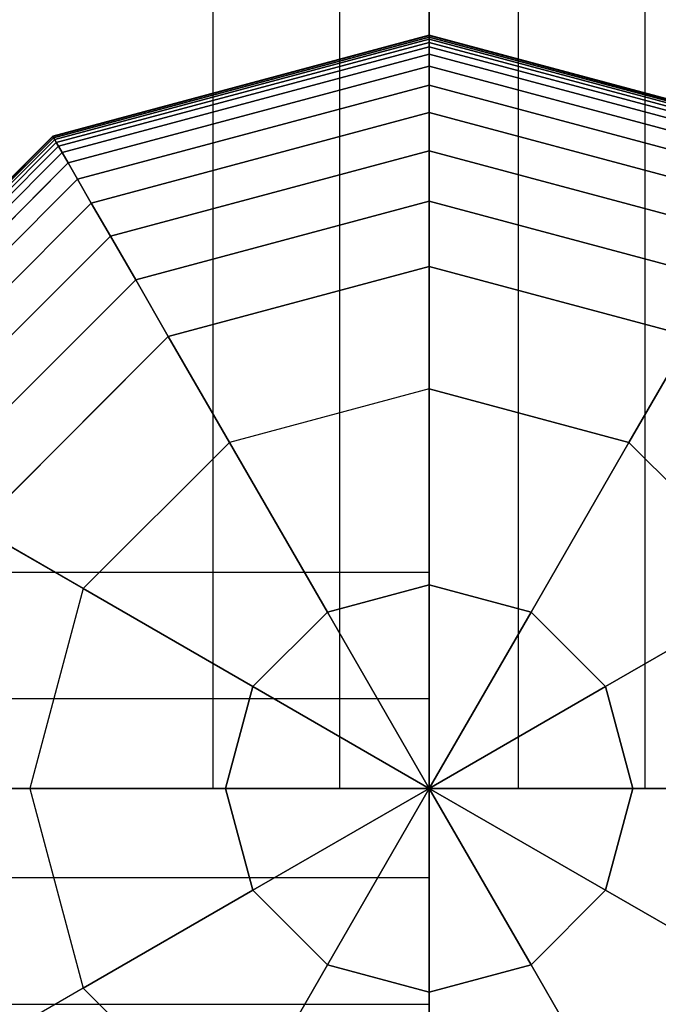
# Model space of a CAD drawing. Extents: x -2882 to 7610, y -5607 to 8500.
# Drawn here: x 5947 to 6029, y 4472 to 4599 of the extents above; entities that cross this region are included whole.
import ezdxf

# ---------------------------------------------------------------- set-up
doc = ezdxf.new("R2010")
doc.units = 0
doc.header["$LTSCALE"] = 350
doc.header["$MEASUREMENT"] = 0
doc.layers.add('COPENHAGEN.02', color=7, linetype='CONTINUOUS')

msp = doc.modelspace()

# ---------------------------------------------------------------- linework, layer by layer
at = {"layer": 'COPENHAGEN.02'}
for p, q in [((5972.28, 4500), (5972.28, 6000)), ((5972.28, 4500), (5972.28, 6000)), ((5972.28, 4500), (5972.28, 6000)), ((5972.28, 4500), (5972.28, 6000)), ((5988.52, 4500), (5988.52, 6000)), ((5988.52, 4500), (5988.52, 6000)), ((5988.52, 4500), (5988.52, 6000)), ((5988.52, 4500), (5988.52, 6000)), ((6000, 6000), (6000, 4500)), ((6000, 4500), (6000, 6000)), ((6000, 4500), (6000, 6000)), ((6000, 6000), (6000, 4500)), ((6011.48, 4500), (6011.48, 6000)), ((6011.48, 4500), (6011.48, 6000)), ((6011.48, 4500), (6011.48, 6000)), ((6011.48, 4500), (6011.48, 6000)), ((6027.72, 4500), (6027.72, 6000)), ((6027.72, 4500), (6027.72, 6000)), ((6027.72, 4500), (6027.72, 6000)), ((6027.72, 4500), (6027.72, 6000)), ((5951.66, 4583.73), (6000, 4596.69)), ((6000, 4596.69), (5951.66, 4583.73)), ((5951.66, 4583.73), (6000, 4596.69)), ((6000, 4596.69), (5951.66, 4583.73)), ((5951.66, 4583.73), (6000, 4596.69)), ((6000, 4596.69), (5951.66, 4583.73)), ((5951.69, 4583.68), (6000, 4596.63)), ((6000, 4596.63), (5951.69, 4583.68)), ((5951.69, 4583.68), (6000, 4596.63)), ((6000, 4596.63), (5951.69, 4583.68)), ((5951.69, 4583.68), (6000, 4596.63)), ((6000, 4596.63), (5951.69, 4583.68)), ((5951.69, 4583.68), (6000, 4596.63)), ((6000, 4596.63), (5951.69, 4583.68)), ((5951.69, 4583.68), (6000, 4596.63)), ((6000, 4596.63), (5951.69, 4583.68)), ((5951.69, 4583.68), (6000, 4596.63)), ((6000, 4596.63), (5951.69, 4583.68)), ((5951.77, 4583.53), (6000, 4596.45)), ((6000, 4596.45), (5951.77, 4583.53)), ((5951.77, 4583.53), (6000, 4596.45)), ((6000, 4596.45), (5951.77, 4583.53)), ((5951.77, 4583.53), (6000, 4596.45)), ((6000, 4596.45), (5951.77, 4583.53)), ((5951.77, 4583.53), (6000, 4596.45)), ((6000, 4596.45), (5951.77, 4583.53)), ((5951.77, 4583.53), (6000, 4596.45)), ((6000, 4596.45), (5951.77, 4583.53)), ((5951.77, 4583.53), (6000, 4596.45)), ((6000, 4596.45), (5951.77, 4583.53)), ((5951.92, 4583.28), (6000, 4596.16)), ((6000, 4596.16), (5951.92, 4583.28)), ((5951.92, 4583.28), (6000, 4596.16)), ((6000, 4596.16), (5951.92, 4583.28)), ((5951.92, 4583.28), (6000, 4596.16)), ((6000, 4596.16), (5951.92, 4583.28)), ((5951.92, 4583.28), (6000, 4596.16)), ((6000, 4596.16), (5951.92, 4583.28)), ((5951.92, 4583.28), (6000, 4596.16)), ((6000, 4596.16), (5951.92, 4583.28)), ((5951.92, 4583.28), (6000, 4596.16)), ((6000, 4596.16), (5951.92, 4583.28)), ((5952.12, 4582.92), (6000, 4595.75)), ((6000, 4595.75), (5952.12, 4582.92)), ((5952.12, 4582.92), (6000, 4595.75)), ((6000, 4595.75), (5952.12, 4582.92)), ((5952.12, 4582.92), (6000, 4595.75)), ((6000, 4595.75), (5952.12, 4582.92)), ((5952.12, 4582.92), (6000, 4595.75)), ((6000, 4595.75), (5952.12, 4582.92)), ((5952.12, 4582.92), (6000, 4595.75)), ((6000, 4595.75), (5952.12, 4582.92)), ((5952.12, 4582.92), (6000, 4595.75)), ((6000, 4595.75), (5952.12, 4582.92)), ((6000, 4596.63), (6000, 4596.69)), ((6000, 4596.69), (6048.34, 4583.73)), ((6048.34, 4583.73), (6000, 4596.69)), ((6000, 4596.69), (6000, 4596.63)), ((6000, 4596.69), (6000, 4596.63)), ((6000, 4596.63), (6000, 4596.69)), ((6000, 4596.69), (6000, 4596.63)), ((6000, 4596.63), (6000, 4596.69)), ((6000, 4596.63), (6000, 4596.69)), ((6000, 4596.69), (6048.34, 4583.73)), ((6048.34, 4583.73), (6000, 4596.69)), ((6000, 4596.69), (6000, 4596.63)), ((6000, 4596.63), (6000, 4596.69)), ((6000, 4596.69), (6048.34, 4583.73)), ((6048.34, 4583.73), (6000, 4596.69)), ((6000, 4596.69), (6000, 4596.63)), ((6000, 4596.69), (6000, 4596.63)), ((6000, 4596.63), (6000, 4596.69)), ((6000, 4596.45), (6000, 4596.63)), ((6000, 4596.63), (6048.31, 4583.68)), ((6048.31, 4583.68), (6000, 4596.63)), ((6000, 4596.63), (6048.31, 4583.68)), ((6048.31, 4583.68), (6000, 4596.63)), ((6000, 4596.63), (6000, 4596.45)), ((6000, 4596.63), (6000, 4596.45)), ((6000, 4596.45), (6000, 4596.63)), ((6000, 4596.63), (6000, 4596.45)), ((6000, 4596.45), (6000, 4596.63)), ((6000, 4596.45), (6000, 4596.63)), ((6000, 4596.63), (6048.31, 4583.68)), ((6048.31, 4583.68), (6000, 4596.63)), ((6000, 4596.63), (6048.31, 4583.68)), ((6048.31, 4583.68), (6000, 4596.63)), ((6000, 4596.63), (6000, 4596.45)), ((6000, 4596.45), (6000, 4596.63)), ((6000, 4596.63), (6048.31, 4583.68)), ((6048.31, 4583.68), (6000, 4596.63)), ((6000, 4596.63), (6048.31, 4583.68)), ((6048.31, 4583.68), (6000, 4596.63)), ((6000, 4596.63), (6000, 4596.45)), ((6000, 4596.63), (6000, 4596.45)), ((6000, 4596.45), (6000, 4596.63)), ((6000, 4596.16), (6000, 4596.45)), ((6000, 4596.45), (6048.23, 4583.53)), ((6048.23, 4583.53), (6000, 4596.45)), ((6000, 4596.45), (6048.23, 4583.53)), ((6048.23, 4583.53), (6000, 4596.45)), ((6000, 4596.45), (6000, 4596.16)), ((6000, 4596.45), (6000, 4596.16)), ((6000, 4596.16), (6000, 4596.45)), ((6000, 4596.45), (6000, 4596.16)), ((6000, 4596.16), (6000, 4596.45)), ((6000, 4596.16), (6000, 4596.45)), ((6000, 4596.45), (6048.23, 4583.53)), ((6048.23, 4583.53), (6000, 4596.45)), ((6000, 4596.45), (6048.23, 4583.53)), ((6048.23, 4583.53), (6000, 4596.45)), ((6000, 4596.45), (6000, 4596.16)), ((6000, 4596.16), (6000, 4596.45)), ((6000, 4596.45), (6048.23, 4583.53)), ((6048.23, 4583.53), (6000, 4596.45)), ((6000, 4596.45), (6048.23, 4583.53)), ((6048.23, 4583.53), (6000, 4596.45)), ((6000, 4596.45), (6000, 4596.16)), ((6000, 4596.45), (6000, 4596.16)), ((6000, 4596.16), (6000, 4596.45)), ((6000, 4595.75), (6000, 4596.16)), ((6000, 4596.16), (6048.08, 4583.28)), ((6048.08, 4583.28), (6000, 4596.16)), ((6000, 4596.16), (6048.08, 4583.28)), ((6048.08, 4583.28), (6000, 4596.16)), ((6000, 4596.16), (6000, 4595.75)), ((6000, 4596.16), (6000, 4595.75)), ((6000, 4595.75), (6000, 4596.16)), ((6000, 4596.16), (6000, 4595.75)), ((6000, 4595.75), (6000, 4596.16)), ((6000, 4595.75), (6000, 4596.16)), ((6000, 4596.16), (6048.08, 4583.28)), ((6048.08, 4583.28), (6000, 4596.16)), ((6000, 4596.16), (6048.08, 4583.28)), ((6048.08, 4583.28), (6000, 4596.16)), ((6000, 4596.16), (6000, 4595.75)), ((6000, 4595.75), (6000, 4596.16)), ((6000, 4596.16), (6048.08, 4583.28)), ((6048.08, 4583.28), (6000, 4596.16)), ((6000, 4596.16), (6048.08, 4583.28)), ((6048.08, 4583.28), (6000, 4596.16)), ((6000, 4596.16), (6000, 4595.75)), ((6000, 4596.16), (6000, 4595.75)), ((6000, 4595.75), (6000, 4596.16)), ((6000, 4595.18), (6000, 4595.75)), ((6000, 4595.75), (6047.87, 4582.92)), ((6047.87, 4582.92), (6000, 4595.75)), ((6000, 4595.75), (6047.87, 4582.92)), ((6047.87, 4582.92), (6000, 4595.75)), ((6000, 4595.75), (6000, 4595.18)), ((6000, 4595.75), (6000, 4595.18)), ((6000, 4595.18), (6000, 4595.75)), ((6000, 4595.75), (6000, 4595.18)), ((6000, 4595.18), (6000, 4595.75)), ((6000, 4595.18), (6000, 4595.75)), ((6000, 4595.75), (6047.87, 4582.92)), ((6047.87, 4582.92), (6000, 4595.75)), ((6000, 4595.75), (6047.87, 4582.92)), ((6047.87, 4582.92), (6000, 4595.75)), ((6000, 4595.75), (6000, 4595.18)), ((6000, 4595.18), (6000, 4595.75)), ((6000, 4595.75), (6047.87, 4582.92)), ((6047.87, 4582.92), (6000, 4595.75)), ((6000, 4595.75), (6047.87, 4582.92)), ((6047.87, 4582.92), (6000, 4595.75)), ((6000, 4595.75), (6000, 4595.18)), ((6000, 4595.75), (6000, 4595.18)), ((6000, 4595.18), (6000, 4595.75)), ((5952.41, 4582.43), (6000, 4595.18)), ((6000, 4595.18), (5952.41, 4582.43)), ((5952.41, 4582.43), (6000, 4595.18)), ((6000, 4595.18), (5952.41, 4582.43)), ((5952.41, 4582.43), (6000, 4595.18)), ((6000, 4595.18), (5952.41, 4582.43)), ((5952.41, 4582.43), (6000, 4595.18)), ((6000, 4595.18), (5952.41, 4582.43)), ((5952.41, 4582.43), (6000, 4595.18)), ((6000, 4595.18), (5952.41, 4582.43)), ((5952.41, 4582.43), (6000, 4595.18)), ((6000, 4595.18), (5952.41, 4582.43)), ((6000, 4594.25), (6000, 4595.18)), ((6000, 4595.18), (6047.59, 4582.43)), ((6047.59, 4582.43), (6000, 4595.18)), ((6000, 4595.18), (6047.59, 4582.43)), ((6047.59, 4582.43), (6000, 4595.18)), ((6000, 4595.18), (6000, 4594.25)), ((6000, 4595.18), (6000, 4594.25)), ((6000, 4594.25), (6000, 4595.18)), ((6000, 4595.18), (6000, 4594.25)), ((6000, 4594.25), (6000, 4595.18)), ((6000, 4594.25), (6000, 4595.18)), ((6000, 4595.18), (6047.59, 4582.43)), ((6047.59, 4582.43), (6000, 4595.18)), ((6000, 4595.18), (6047.59, 4582.43)), ((6047.59, 4582.43), (6000, 4595.18)), ((6000, 4595.18), (6000, 4594.25)), ((6000, 4594.25), (6000, 4595.18)), ((6000, 4595.18), (6047.59, 4582.43)), ((6047.59, 4582.43), (6000, 4595.18)), ((6000, 4595.18), (6047.59, 4582.43)), ((6047.59, 4582.43), (6000, 4595.18)), ((6000, 4595.18), (6000, 4594.25)), ((6000, 4595.18), (6000, 4594.25)), ((6000, 4594.25), (6000, 4595.18)), ((5952.88, 4581.62), (6000, 4594.25)), ((6000, 4594.25), (5952.88, 4581.62)), ((5952.88, 4581.62), (6000, 4594.25)), ((6000, 4594.25), (5952.88, 4581.62)), ((5952.88, 4581.62), (6000, 4594.25)), ((6000, 4594.25), (5952.88, 4581.62)), ((5952.88, 4581.62), (6000, 4594.25)), ((6000, 4594.25), (5952.88, 4581.62)), ((5952.88, 4581.62), (6000, 4594.25)), ((6000, 4594.25), (5952.88, 4581.62)), ((5952.88, 4581.62), (6000, 4594.25)), ((6000, 4594.25), (5952.88, 4581.62)), ((6000, 4592.7), (6000, 4594.25)), ((6000, 4594.25), (6047.12, 4581.62)), ((6047.12, 4581.62), (6000, 4594.25)), ((6000, 4594.25), (6047.12, 4581.62)), ((6047.12, 4581.62), (6000, 4594.25)), ((6000, 4594.25), (6000, 4592.7)), ((6000, 4594.25), (6000, 4592.7)), ((6000, 4592.7), (6000, 4594.25)), ((6000, 4594.25), (6000, 4592.7)), ((6000, 4592.7), (6000, 4594.25)), ((6000, 4592.7), (6000, 4594.25)), ((6000, 4594.25), (6047.12, 4581.62)), ((6047.12, 4581.62), (6000, 4594.25)), ((6000, 4594.25), (6047.12, 4581.62)), ((6047.12, 4581.62), (6000, 4594.25)), ((6000, 4594.25), (6000, 4592.7)), ((6000, 4592.7), (6000, 4594.25)), ((6000, 4594.25), (6047.12, 4581.62)), ((6047.12, 4581.62), (6000, 4594.25)), ((6000, 4594.25), (6047.12, 4581.62)), ((6047.12, 4581.62), (6000, 4594.25)), ((6000, 4594.25), (6000, 4592.7)), ((6000, 4594.25), (6000, 4592.7)), ((6000, 4592.7), (6000, 4594.25)), ((5953.65, 4580.28), (6000, 4592.7)), ((6000, 4592.7), (5953.65, 4580.28)), ((5953.65, 4580.28), (6000, 4592.7)), ((6000, 4592.7), (5953.65, 4580.28)), ((5953.65, 4580.28), (6000, 4592.7)), ((6000, 4592.7), (5953.65, 4580.28)), ((5953.65, 4580.28), (6000, 4592.7)), ((6000, 4592.7), (5953.65, 4580.28)), ((5953.65, 4580.28), (6000, 4592.7)), ((6000, 4592.7), (5953.65, 4580.28)), ((5953.65, 4580.28), (6000, 4592.7)), ((6000, 4592.7), (5953.65, 4580.28)), ((6000, 4590.28), (6000, 4592.7)), ((6000, 4592.7), (6046.35, 4580.28)), ((6046.35, 4580.28), (6000, 4592.7)), ((6000, 4592.7), (6046.35, 4580.28)), ((6046.35, 4580.28), (6000, 4592.7)), ((6000, 4592.7), (6000, 4590.28)), ((6000, 4592.7), (6000, 4590.28)), ((6000, 4590.28), (6000, 4592.7)), ((6000, 4592.7), (6000, 4590.28)), ((6000, 4590.28), (6000, 4592.7)), ((6000, 4590.28), (6000, 4592.7)), ((6000, 4592.7), (6046.35, 4580.28)), ((6046.35, 4580.28), (6000, 4592.7)), ((6000, 4592.7), (6046.35, 4580.28)), ((6046.35, 4580.28), (6000, 4592.7)), ((6000, 4592.7), (6000, 4590.28)), ((6000, 4590.28), (6000, 4592.7)), ((6000, 4592.7), (6046.35, 4580.28)), ((6046.35, 4580.28), (6000, 4592.7)), ((6000, 4592.7), (6046.35, 4580.28)), ((6046.35, 4580.28), (6000, 4592.7)), ((6000, 4592.7), (6000, 4590.28)), ((6000, 4592.7), (6000, 4590.28)), ((6000, 4590.28), (6000, 4592.7)), ((5954.86, 4578.19), (6000, 4590.28)), ((6000, 4590.28), (5954.86, 4578.19)), ((5954.86, 4578.19), (6000, 4590.28)), ((6000, 4590.28), (5954.86, 4578.19)), ((5954.86, 4578.19), (6000, 4590.28)), ((6000, 4590.28), (5954.86, 4578.19)), ((5954.86, 4578.19), (6000, 4590.28)), ((6000, 4590.28), (5954.86, 4578.19)), ((5954.86, 4578.19), (6000, 4590.28)), ((6000, 4590.28), (5954.86, 4578.19)), ((5954.86, 4578.19), (6000, 4590.28)), ((6000, 4590.28), (5954.86, 4578.19)), ((6000, 4586.75), (6000, 4590.28)), ((6000, 4590.28), (6045.14, 4578.19)), ((6045.14, 4578.19), (6000, 4590.28)), ((6000, 4590.28), (6045.14, 4578.19)), ((6045.14, 4578.19), (6000, 4590.28)), ((6000, 4590.28), (6000, 4586.75)), ((6000, 4590.28), (6000, 4586.75)), ((6000, 4586.75), (6000, 4590.28)), ((6000, 4590.28), (6000, 4586.75)), ((6000, 4586.75), (6000, 4590.28)), ((6000, 4586.75), (6000, 4590.28)), ((6000, 4590.28), (6045.14, 4578.19)), ((6045.14, 4578.19), (6000, 4590.28)), ((6000, 4590.28), (6045.14, 4578.19)), ((6045.14, 4578.19), (6000, 4590.28)), ((6000, 4590.28), (6000, 4586.75)), ((6000, 4586.75), (6000, 4590.28)), ((6000, 4590.28), (6045.14, 4578.19)), ((6045.14, 4578.19), (6000, 4590.28)), ((6000, 4590.28), (6045.14, 4578.19)), ((6045.14, 4578.19), (6000, 4590.28)), ((6000, 4590.28), (6000, 4586.75)), ((6000, 4590.28), (6000, 4586.75)), ((6000, 4586.75), (6000, 4590.28)), ((5956.62, 4575.13), (6000, 4586.75)), ((6000, 4586.75), (5956.62, 4575.13)), ((5956.62, 4575.13), (6000, 4586.75)), ((6000, 4586.75), (5956.62, 4575.13)), ((5956.62, 4575.13), (6000, 4586.75)), ((6000, 4586.75), (5956.62, 4575.13)), ((5956.62, 4575.13), (6000, 4586.75)), ((6000, 4586.75), (5956.62, 4575.13)), ((5956.62, 4575.13), (6000, 4586.75)), ((6000, 4586.75), (5956.62, 4575.13)), ((5956.62, 4575.13), (6000, 4586.75)), ((6000, 4586.75), (5956.62, 4575.13)), ((6000, 4581.86), (6000, 4586.75)), ((6000, 4586.75), (6043.38, 4575.13)), ((6043.38, 4575.13), (6000, 4586.75)), ((6000, 4586.75), (6043.38, 4575.13)), ((6043.38, 4575.13), (6000, 4586.75)), ((6000, 4586.75), (6000, 4581.86)), ((6000, 4586.75), (6000, 4581.86)), ((6000, 4581.86), (6000, 4586.75)), ((6000, 4586.75), (6000, 4581.86)), ((6000, 4581.86), (6000, 4586.75)), ((6000, 4581.86), (6000, 4586.75)), ((6000, 4586.75), (6043.38, 4575.13)), ((6043.38, 4575.13), (6000, 4586.75)), ((6000, 4586.75), (6043.38, 4575.13)), ((6043.38, 4575.13), (6000, 4586.75)), ((6000, 4586.75), (6000, 4581.86)), ((6000, 4581.86), (6000, 4586.75)), ((6000, 4586.75), (6043.38, 4575.13)), ((6043.38, 4575.13), (6000, 4586.75)), ((6000, 4586.75), (6043.38, 4575.13)), ((6043.38, 4575.13), (6000, 4586.75)), ((6000, 4586.75), (6000, 4581.86)), ((6000, 4586.75), (6000, 4581.86)), ((6000, 4581.86), (6000, 4586.75)), ((5916.27, 4548.34), (5951.66, 4583.73)), ((5951.66, 4583.73), (5916.27, 4548.34)), ((5916.27, 4548.34), (5951.66, 4583.73)), ((5951.66, 4583.73), (5916.27, 4548.34)), ((5916.27, 4548.34), (5951.66, 4583.73)), ((5951.66, 4583.73), (5916.27, 4548.34)), ((5916.32, 4548.31), (5951.69, 4583.68)), ((5951.69, 4583.68), (5916.32, 4548.31)), ((5916.32, 4548.31), (5951.69, 4583.68)), ((5951.69, 4583.68), (5916.32, 4548.31)), ((5916.32, 4548.31), (5951.69, 4583.68)), ((5951.69, 4583.68), (5916.32, 4548.31)), ((5916.32, 4548.31), (5951.69, 4583.68)), ((5951.69, 4583.68), (5916.32, 4548.31)), ((5916.32, 4548.31), (5951.69, 4583.68)), ((5951.69, 4583.68), (5916.32, 4548.31)), ((5916.32, 4548.31), (5951.69, 4583.68)), ((5951.69, 4583.68), (5916.32, 4548.31)), ((5916.47, 4548.23), (5951.77, 4583.53)), ((5951.77, 4583.53), (5916.47, 4548.23)), ((5916.47, 4548.23), (5951.77, 4583.53)), ((5951.77, 4583.53), (5916.47, 4548.23)), ((5916.47, 4548.23), (5951.77, 4583.53)), ((5951.77, 4583.53), (5916.47, 4548.23)), ((5916.47, 4548.23), (5951.77, 4583.53)), ((5951.77, 4583.53), (5916.47, 4548.23)), ((5916.47, 4548.23), (5951.77, 4583.53)), ((5951.77, 4583.53), (5916.47, 4548.23)), ((5916.47, 4548.23), (5951.77, 4583.53)), ((5951.77, 4583.53), (5916.47, 4548.23)), ((5916.72, 4548.08), (5951.92, 4583.28)), ((5951.92, 4583.28), (5916.72, 4548.08)), ((5916.72, 4548.08), (5951.92, 4583.28)), ((5951.92, 4583.28), (5916.72, 4548.08)), ((5916.72, 4548.08), (5951.92, 4583.28)), ((5951.92, 4583.28), (5916.72, 4548.08)), ((5916.72, 4548.08), (5951.92, 4583.28)), ((5951.92, 4583.28), (5916.72, 4548.08)), ((5916.72, 4548.08), (5951.92, 4583.28)), ((5951.92, 4583.28), (5916.72, 4548.08)), ((5916.72, 4548.08), (5951.92, 4583.28)), ((5951.92, 4583.28), (5916.72, 4548.08)), ((5951.66, 4583.73), (5951.69, 4583.68)), ((5951.69, 4583.68), (5951.66, 4583.73)), ((5951.69, 4583.68), (5951.66, 4583.73)), ((5951.66, 4583.73), (5951.69, 4583.68)), ((5951.66, 4583.73), (5951.69, 4583.68)), ((5951.69, 4583.68), (5951.66, 4583.73)), ((5951.69, 4583.68), (5951.66, 4583.73)), ((5951.66, 4583.73), (5951.69, 4583.68)), ((5951.66, 4583.73), (5951.69, 4583.68)), ((5951.69, 4583.68), (5951.66, 4583.73)), ((5951.69, 4583.68), (5951.66, 4583.73)), ((5951.66, 4583.73), (5951.69, 4583.68)), ((5951.69, 4583.68), (5951.77, 4583.53)), ((5951.77, 4583.53), (5951.69, 4583.68)), ((5951.77, 4583.53), (5951.69, 4583.68)), ((5951.69, 4583.68), (5951.77, 4583.53)), ((5951.69, 4583.68), (5951.77, 4583.53)), ((5951.77, 4583.53), (5951.69, 4583.68)), ((5951.77, 4583.53), (5951.69, 4583.68)), ((5951.69, 4583.68), (5951.77, 4583.53)), ((5951.69, 4583.68), (5951.77, 4583.53)), ((5951.77, 4583.53), (5951.69, 4583.68)), ((5951.77, 4583.53), (5951.69, 4583.68)), ((5951.69, 4583.68), (5951.77, 4583.53)), ((5951.77, 4583.53), (5951.92, 4583.28)), ((5951.92, 4583.28), (5951.77, 4583.53)), ((5951.92, 4583.28), (5951.77, 4583.53)), ((5951.77, 4583.53), (5951.92, 4583.28)), ((5951.77, 4583.53), (5951.92, 4583.28)), ((5951.92, 4583.28), (5951.77, 4583.53)), ((5951.92, 4583.28), (5951.77, 4583.53)), ((5951.77, 4583.53), (5951.92, 4583.28)), ((5951.77, 4583.53), (5951.92, 4583.28)), ((5951.92, 4583.28), (5951.77, 4583.53)), ((5951.92, 4583.28), (5951.77, 4583.53)), ((5951.77, 4583.53), (5951.92, 4583.28)), ((5951.92, 4583.28), (5952.12, 4582.92)), ((5952.12, 4582.92), (5951.92, 4583.28)), ((5952.12, 4582.92), (5951.92, 4583.28)), ((5951.92, 4583.28), (5952.12, 4582.92)), ((5951.92, 4583.28), (5952.12, 4582.92)), ((5952.12, 4582.92), (5951.92, 4583.28)), ((5952.12, 4582.92), (5951.92, 4583.28)), ((5951.92, 4583.28), (5952.12, 4582.92)), ((5951.92, 4583.28), (5952.12, 4582.92)), ((5952.12, 4582.92), (5951.92, 4583.28)), ((5952.12, 4582.92), (5951.92, 4583.28)), ((5951.92, 4583.28), (5952.12, 4582.92)), ((5917.08, 4547.87), (5952.12, 4582.92)), ((5952.12, 4582.92), (5917.08, 4547.87)), ((5917.08, 4547.87), (5952.12, 4582.92)), ((5952.12, 4582.92), (5917.08, 4547.87)), ((5917.08, 4547.87), (5952.12, 4582.92)), ((5952.12, 4582.92), (5917.08, 4547.87)), ((5917.08, 4547.87), (5952.12, 4582.92)), ((5952.12, 4582.92), (5917.08, 4547.87)), ((5917.08, 4547.87), (5952.12, 4582.92)), ((5952.12, 4582.92), (5917.08, 4547.87)), ((5917.08, 4547.87), (5952.12, 4582.92)), ((5952.12, 4582.92), (5917.08, 4547.87)), ((5917.57, 4547.59), (5952.41, 4582.43)), ((5952.41, 4582.43), (5917.57, 4547.59)), ((5917.57, 4547.59), (5952.41, 4582.43)), ((5952.41, 4582.43), (5917.57, 4547.59)), ((5917.57, 4547.59), (5952.41, 4582.43)), ((5952.41, 4582.43), (5917.57, 4547.59)), ((5917.57, 4547.59), (5952.41, 4582.43)), ((5952.41, 4582.43), (5917.57, 4547.59)), ((5917.57, 4547.59), (5952.41, 4582.43)), ((5952.41, 4582.43), (5917.57, 4547.59)), ((5917.57, 4547.59), (5952.41, 4582.43)), ((5952.41, 4582.43), (5917.57, 4547.59)), ((5952.12, 4582.92), (5952.41, 4582.43)), ((5952.41, 4582.43), (5952.12, 4582.92)), ((5952.41, 4582.43), (5952.12, 4582.92)), ((5952.12, 4582.92), (5952.41, 4582.43)), ((5952.12, 4582.92), (5952.41, 4582.43)), ((5952.41, 4582.43), (5952.12, 4582.92)), ((5952.41, 4582.43), (5952.12, 4582.92)), ((5952.12, 4582.92), (5952.41, 4582.43)), ((5952.12, 4582.92), (5952.41, 4582.43)), ((5952.41, 4582.43), (5952.12, 4582.92)), ((5952.41, 4582.43), (5952.12, 4582.92)), ((5952.12, 4582.92), (5952.41, 4582.43)), ((5952.41, 4582.43), (5952.88, 4581.62)), ((5952.88, 4581.62), (5952.41, 4582.43)), ((5952.88, 4581.62), (5952.41, 4582.43)), ((5952.41, 4582.43), (5952.88, 4581.62)), ((5952.41, 4582.43), (5952.88, 4581.62)), ((5952.88, 4581.62), (5952.41, 4582.43)), ((5952.88, 4581.62), (5952.41, 4582.43)), ((5952.41, 4582.43), (5952.88, 4581.62)), ((5952.41, 4582.43), (5952.88, 4581.62)), ((5952.88, 4581.62), (5952.41, 4582.43)), ((5952.88, 4581.62), (5952.41, 4582.43)), ((5952.41, 4582.43), (5952.88, 4581.62)), ((5959.07, 4570.9), (6000, 4581.86)), ((6000, 4581.86), (5959.07, 4570.9)), ((5959.07, 4570.9), (6000, 4581.86)), ((6000, 4581.86), (5959.07, 4570.9)), ((5959.07, 4570.9), (6000, 4581.86)), ((6000, 4581.86), (5959.07, 4570.9)), ((5959.07, 4570.9), (6000, 4581.86)), ((6000, 4581.86), (5959.07, 4570.9)), ((5959.07, 4570.9), (6000, 4581.86)), ((6000, 4581.86), (5959.07, 4570.9)), ((5959.07, 4570.9), (6000, 4581.86)), ((6000, 4581.86), (5959.07, 4570.9)), ((6000, 4575.36), (6000, 4581.86)), ((6000, 4581.86), (6040.93, 4570.9)), ((6040.93, 4570.9), (6000, 4581.86)), ((6000, 4581.86), (6040.93, 4570.9)), ((6040.93, 4570.9), (6000, 4581.86)), ((6000, 4581.86), (6000, 4575.36)), ((6000, 4581.86), (6000, 4575.36)), ((6000, 4575.36), (6000, 4581.86)), ((6000, 4581.86), (6000, 4575.36)), ((6000, 4575.36), (6000, 4581.86)), ((6000, 4575.36), (6000, 4581.86)), ((6000, 4581.86), (6040.93, 4570.9)), ((6040.93, 4570.9), (6000, 4581.86)), ((6000, 4581.86), (6040.93, 4570.9)), ((6040.93, 4570.9), (6000, 4581.86)), ((6000, 4581.86), (6000, 4575.36)), ((6000, 4575.36), (6000, 4581.86)), ((6000, 4581.86), (6040.93, 4570.9)), ((6040.93, 4570.9), (6000, 4581.86)), ((6000, 4581.86), (6040.93, 4570.9)), ((6040.93, 4570.9), (6000, 4581.86)), ((6000, 4581.86), (6000, 4575.36)), ((6000, 4581.86), (6000, 4575.36)), ((6000, 4575.36), (6000, 4581.86)), ((5918.38, 4547.12), (5952.88, 4581.62)), ((5952.88, 4581.62), (5918.38, 4547.12)), ((5918.38, 4547.12), (5952.88, 4581.62)), ((5952.88, 4581.62), (5918.38, 4547.12)), ((5918.38, 4547.12), (5952.88, 4581.62)), ((5952.88, 4581.62), (5918.38, 4547.12)), ((5918.38, 4547.12), (5952.88, 4581.62)), ((5952.88, 4581.62), (5918.38, 4547.12)), ((5918.38, 4547.12), (5952.88, 4581.62)), ((5952.88, 4581.62), (5918.38, 4547.12)), ((5918.38, 4547.12), (5952.88, 4581.62)), ((5952.88, 4581.62), (5918.38, 4547.12)), ((5952.88, 4581.62), (5953.65, 4580.28)), ((5953.65, 4580.28), (5952.88, 4581.62)), ((5953.65, 4580.28), (5952.88, 4581.62)), ((5952.88, 4581.62), (5953.65, 4580.28)), ((5952.88, 4581.62), (5953.65, 4580.28)), ((5953.65, 4580.28), (5952.88, 4581.62)), ((5953.65, 4580.28), (5952.88, 4581.62)), ((5952.88, 4581.62), (5953.65, 4580.28)), ((5952.88, 4581.62), (5953.65, 4580.28)), ((5953.65, 4580.28), (5952.88, 4581.62)), ((5953.65, 4580.28), (5952.88, 4581.62)), ((5952.88, 4581.62), (5953.65, 4580.28)), ((5919.72, 4546.35), (5953.65, 4580.28)), ((5953.65, 4580.28), (5919.72, 4546.35)), ((5919.72, 4546.35), (5953.65, 4580.28)), ((5953.65, 4580.28), (5919.72, 4546.35)), ((5919.72, 4546.35), (5953.65, 4580.28)), ((5953.65, 4580.28), (5919.72, 4546.35)), ((5919.72, 4546.35), (5953.65, 4580.28)), ((5953.65, 4580.28), (5919.72, 4546.35)), ((5919.72, 4546.35), (5953.65, 4580.28)), ((5953.65, 4580.28), (5919.72, 4546.35)), ((5919.72, 4546.35), (5953.65, 4580.28)), ((5953.65, 4580.28), (5919.72, 4546.35)), ((5953.65, 4580.28), (5954.86, 4578.19)), ((5954.86, 4578.19), (5953.65, 4580.28)), ((5954.86, 4578.19), (5953.65, 4580.28)), ((5953.65, 4580.28), (5954.86, 4578.19)), ((5953.65, 4580.28), (5954.86, 4578.19)), ((5954.86, 4578.19), (5953.65, 4580.28)), ((5954.86, 4578.19), (5953.65, 4580.28)), ((5953.65, 4580.28), (5954.86, 4578.19)), ((5953.65, 4580.28), (5954.86, 4578.19)), ((5954.86, 4578.19), (5953.65, 4580.28)), ((5954.86, 4578.19), (5953.65, 4580.28)), ((5953.65, 4580.28), (5954.86, 4578.19)), ((5921.81, 4545.14), (5954.86, 4578.19)), ((5954.86, 4578.19), (5921.81, 4545.14)), ((5921.81, 4545.14), (5954.86, 4578.19)), ((5954.86, 4578.19), (5921.81, 4545.14)), ((5921.81, 4545.14), (5954.86, 4578.19)), ((5954.86, 4578.19), (5921.81, 4545.14)), ((5921.81, 4545.14), (5954.86, 4578.19)), ((5954.86, 4578.19), (5921.81, 4545.14)), ((5921.81, 4545.14), (5954.86, 4578.19)), ((5954.86, 4578.19), (5921.81, 4545.14)), ((5921.81, 4545.14), (5954.86, 4578.19)), ((5954.86, 4578.19), (5921.81, 4545.14)), ((5954.86, 4578.19), (5956.62, 4575.13)), ((5956.62, 4575.13), (5954.86, 4578.19)), ((5956.62, 4575.13), (5954.86, 4578.19)), ((5954.86, 4578.19), (5956.62, 4575.13)), ((5954.86, 4578.19), (5956.62, 4575.13)), ((5956.62, 4575.13), (5954.86, 4578.19)), ((5956.62, 4575.13), (5954.86, 4578.19)), ((5954.86, 4578.19), (5956.62, 4575.13)), ((5954.86, 4578.19), (5956.62, 4575.13)), ((5956.62, 4575.13), (5954.86, 4578.19)), ((5956.62, 4575.13), (5954.86, 4578.19)), ((5954.86, 4578.19), (5956.62, 4575.13)), ((5924.87, 4543.38), (5956.62, 4575.13)), ((5956.62, 4575.13), (5924.87, 4543.38)), ((5924.87, 4543.38), (5956.62, 4575.13)), ((5956.62, 4575.13), (5924.87, 4543.38)), ((5924.87, 4543.38), (5956.62, 4575.13)), ((5956.62, 4575.13), (5924.87, 4543.38)), ((5924.87, 4543.38), (5956.62, 4575.13)), ((5956.62, 4575.13), (5924.87, 4543.38)), ((5924.87, 4543.38), (5956.62, 4575.13)), ((5956.62, 4575.13), (5924.87, 4543.38)), ((5924.87, 4543.38), (5956.62, 4575.13)), ((5956.62, 4575.13), (5924.87, 4543.38)), ((5956.62, 4575.13), (5959.07, 4570.9)), ((5959.07, 4570.9), (5956.62, 4575.13)), ((5959.07, 4570.9), (5956.62, 4575.13)), ((5956.62, 4575.13), (5959.07, 4570.9)), ((5956.62, 4575.13), (5959.07, 4570.9)), ((5959.07, 4570.9), (5956.62, 4575.13)), ((5959.07, 4570.9), (5956.62, 4575.13)), ((5956.62, 4575.13), (5959.07, 4570.9)), ((5956.62, 4575.13), (5959.07, 4570.9)), ((5959.07, 4570.9), (5956.62, 4575.13)), ((5959.07, 4570.9), (5956.62, 4575.13)), ((5956.62, 4575.13), (5959.07, 4570.9)), ((5962.32, 4565.27), (6000, 4575.36)), ((6000, 4575.36), (5962.32, 4565.27)), ((5962.32, 4565.27), (6000, 4575.36)), ((6000, 4575.36), (5962.32, 4565.27)), ((5962.32, 4565.27), (6000, 4575.36)), ((6000, 4575.36), (5962.32, 4565.27)), ((5962.32, 4565.27), (6000, 4575.36)), ((6000, 4575.36), (5962.32, 4565.27)), ((5962.32, 4565.27), (6000, 4575.36)), ((6000, 4575.36), (5962.32, 4565.27)), ((5962.32, 4565.27), (6000, 4575.36)), ((6000, 4575.36), (5962.32, 4565.27)), ((6000, 4567), (6000, 4575.36)), ((6000, 4575.36), (6037.68, 4565.27)), ((6037.68, 4565.27), (6000, 4575.36)), ((6000, 4575.36), (6037.68, 4565.27)), ((6037.68, 4565.27), (6000, 4575.36)), ((6000, 4575.36), (6000, 4567)), ((6000, 4575.36), (6000, 4567)), ((6000, 4567), (6000, 4575.36)), ((6000, 4575.36), (6000, 4567)), ((6000, 4567), (6000, 4575.36)), ((6000, 4567), (6000, 4575.36)), ((6000, 4575.36), (6037.68, 4565.27)), ((6037.68, 4565.27), (6000, 4575.36)), ((6000, 4575.36), (6037.68, 4565.27)), ((6037.68, 4565.27), (6000, 4575.36)), ((6000, 4575.36), (6000, 4567)), ((6000, 4567), (6000, 4575.36)), ((6000, 4575.36), (6037.68, 4565.27)), ((6037.68, 4565.27), (6000, 4575.36)), ((6000, 4575.36), (6037.68, 4565.27)), ((6037.68, 4565.27), (6000, 4575.36)), ((6000, 4575.36), (6000, 4567)), ((6000, 4575.36), (6000, 4567)), ((6000, 4567), (6000, 4575.36)), ((5929.1, 4540.93), (5959.07, 4570.9)), ((5959.07, 4570.9), (5929.1, 4540.93)), ((5929.1, 4540.93), (5959.07, 4570.9)), ((5959.07, 4570.9), (5929.1, 4540.93)), ((5929.1, 4540.93), (5959.07, 4570.9)), ((5959.07, 4570.9), (5929.1, 4540.93)), ((5929.1, 4540.93), (5959.07, 4570.9)), ((5959.07, 4570.9), (5929.1, 4540.93)), ((5929.1, 4540.93), (5959.07, 4570.9)), ((5959.07, 4570.9), (5929.1, 4540.93)), ((5929.1, 4540.93), (5959.07, 4570.9)), ((5959.07, 4570.9), (5929.1, 4540.93)), ((5959.07, 4570.9), (5962.32, 4565.27)), ((5962.32, 4565.27), (5959.07, 4570.9)), ((5962.32, 4565.27), (5959.07, 4570.9)), ((5959.07, 4570.9), (5962.32, 4565.27)), ((5959.07, 4570.9), (5962.32, 4565.27)), ((5962.32, 4565.27), (5959.07, 4570.9)), ((5962.32, 4565.27), (5959.07, 4570.9)), ((5959.07, 4570.9), (5962.32, 4565.27)), ((5959.07, 4570.9), (5962.32, 4565.27)), ((5962.32, 4565.27), (5959.07, 4570.9)), ((5962.32, 4565.27), (5959.07, 4570.9)), ((5959.07, 4570.9), (5962.32, 4565.27)), ((6000, 4567), (5966.5, 4558.02)), ((5966.5, 4558.02), (6000, 4567)), ((6000, 4567), (5966.5, 4558.02)), ((5966.5, 4558.02), (6000, 4567)), ((6000, 4567), (5966.5, 4558.02)), ((5966.5, 4558.02), (6000, 4567)), ((5966.5, 4558.02), (6000, 4567)), ((6000, 4567), (5966.5, 4558.02)), ((5966.5, 4558.02), (6000, 4567)), ((6033.5, 4558.02), (6000, 4567)), ((6000, 4567), (6033.5, 4558.02)), ((6033.5, 4558.02), (6000, 4567)), ((6000, 4567), (6033.5, 4558.02)), ((6033.5, 4558.02), (6000, 4567)), ((6000, 4567), (6000, 4567)), ((6000, 4567), (6033.5, 4558.02)), ((6000, 4567), (6000, 4567)), ((6000, 4567), (6000, 4551.28)), ((6033.5, 4558.02), (6000, 4567)), ((6000, 4567), (6000, 4551.28)), ((6033.5, 4558.02), (6000, 4567)), ((6000, 4567), (6033.5, 4558.02)), ((5934.73, 4537.68), (5962.32, 4565.27)), ((5962.32, 4565.27), (5934.73, 4537.68)), ((5934.73, 4537.68), (5962.32, 4565.27)), ((5962.32, 4565.27), (5934.73, 4537.68)), ((5934.73, 4537.68), (5962.32, 4565.27)), ((5962.32, 4565.27), (5934.73, 4537.68)), ((5934.73, 4537.68), (5962.32, 4565.27)), ((5962.32, 4565.27), (5934.73, 4537.68)), ((5934.73, 4537.68), (5962.32, 4565.27)), ((5962.32, 4565.27), (5934.73, 4537.68)), ((5934.73, 4537.68), (5962.32, 4565.27)), ((5962.32, 4565.27), (5934.73, 4537.68)), ((5962.32, 4565.27), (5966.5, 4558.02)), ((5966.5, 4558.02), (5962.32, 4565.27)), ((5966.5, 4558.02), (5962.32, 4565.27)), ((5962.32, 4565.27), (5966.5, 4558.02)), ((5962.32, 4565.27), (5966.5, 4558.02)), ((5966.5, 4558.02), (5962.32, 4565.27)), ((5966.5, 4558.02), (5962.32, 4565.27)), ((5962.32, 4565.27), (5966.5, 4558.02)), ((5962.32, 4565.27), (5966.5, 4558.02)), ((5966.5, 4558.02), (5962.32, 4565.27)), ((5966.5, 4558.02), (5962.32, 4565.27)), ((5962.32, 4565.27), (5966.5, 4558.02)), ((5966.5, 4558.02), (5941.98, 4533.5)), ((5941.98, 4533.5), (5966.5, 4558.02)), ((5966.5, 4558.02), (5941.98, 4533.5)), ((5941.98, 4533.5), (5966.5, 4558.02)), ((5966.5, 4558.02), (5941.98, 4533.5)), ((5941.98, 4533.5), (5966.5, 4558.02)), ((5941.98, 4533.5), (5966.5, 4558.02)), ((5966.5, 4558.02), (5941.98, 4533.5)), ((5941.98, 4533.5), (5966.5, 4558.02)), ((5966.5, 4558.02), (5966.5, 4558.02)), ((5966.5, 4558.02), (5966.5, 4558.02)), ((5974.36, 4544.41), (5966.5, 4558.02)), ((5966.5, 4558.02), (5974.36, 4544.41)), ((6033.5, 4558.02), (6025.64, 4544.41)), ((6025.64, 4544.41), (6033.5, 4558.02)), ((6000, 4551.28), (5974.36, 4544.41)), ((6000, 4551.28), (5974.36, 4544.41)), ((6000, 4526.14), (6000, 4551.28)), ((6025.64, 4544.41), (6000, 4551.28)), ((6000, 4551.28), (6000, 4526.14)), ((6000, 4551.28), (6025.64, 4544.41)), ((5974.36, 4544.41), (5955.59, 4525.64)), ((5974.36, 4544.41), (5955.59, 4525.64)), ((5974.36, 4544.41), (5986.93, 4522.64)), ((5986.93, 4522.64), (5974.36, 4544.41)), ((6013.07, 4522.64), (6025.64, 4544.41)), ((6025.64, 4544.41), (6013.07, 4522.64)), ((6025.64, 4544.41), (6044.41, 4525.64)), ((6044.41, 4525.64), (6025.64, 4544.41)), ((5955.59, 4525.64), (5941.98, 4533.5)), ((5941.98, 4533.5), (5955.59, 4525.64)), ((6000, 4527.72), (4500, 4527.72)), ((6000, 4527.72), (4500, 4527.72)), ((6000, 4527.72), (4500, 4527.72)), ((6000, 4527.72), (4500, 4527.72)), ((6000, 4527.72), (6000, 4511.48)), ((6000, 4527.72), (6000, 4527.72)), ((6000, 4511.48), (6000, 4527.72)), ((6000, 4511.48), (6000, 4527.72)), ((6000, 4527.72), (6000, 4527.72)), ((6000, 4527.72), (6000, 4511.48)), ((5986.93, 4522.64), (6000, 4526.14)), ((6000, 4526.14), (5986.93, 4522.64)), ((6000, 4526.14), (6013.07, 4522.64)), ((6000, 4500), (6000, 4526.14)), ((6013.07, 4522.64), (6000, 4526.14)), ((6000, 4526.14), (6000, 4500)), ((5955.59, 4525.64), (5948.72, 4500)), ((5955.59, 4525.64), (5948.72, 4500)), ((5955.59, 4525.64), (5977.36, 4513.07)), ((5977.36, 4513.07), (5955.59, 4525.64)), ((6022.64, 4513.07), (6044.41, 4525.64)), ((6044.41, 4525.64), (6022.64, 4513.07)), ((5977.36, 4513.07), (5986.93, 4522.64)), ((5986.93, 4522.64), (5977.36, 4513.07)), ((6000, 4500), (5986.93, 4522.64)), ((5986.93, 4522.64), (6000, 4500)), ((6013.07, 4522.64), (6000, 4500)), ((6000, 4500), (6013.07, 4522.64)), ((6013.07, 4522.64), (6022.64, 4513.07)), ((6022.64, 4513.07), (6013.07, 4522.64)), ((5977.36, 4513.07), (5973.86, 4500)), ((5973.86, 4500), (5977.36, 4513.07)), ((6000, 4500), (5977.36, 4513.07)), ((5977.36, 4513.07), (6000, 4500)), ((6022.64, 4513.07), (6000, 4500)), ((6000, 4500), (6022.64, 4513.07)), ((6026.14, 4500), (6022.64, 4513.07)), ((6022.64, 4513.07), (6026.14, 4500)), ((6000, 4511.48), (4500, 4511.48)), ((6000, 4511.48), (4500, 4511.48)), ((6000, 4511.48), (4500, 4511.48)), ((6000, 4511.48), (4500, 4511.48)), ((6000, 4511.48), (6000, 4488.52)), ((6000, 4488.52), (6000, 4511.48)), ((6000, 4511.48), (6000, 4488.52)), ((6000, 4488.52), (6000, 4511.48)), ((6000, 4500), (4500, 4500)), ((6000, 4500), (4500, 4500)), ((6000, 4500), (4500, 4500)), ((5933, 4500), (5948.72, 4500)), ((5948.72, 4500), (5933, 4500)), ((5973.86, 4500), (5948.72, 4500)), ((5948.72, 4500), (5955.59, 4474.36)), ((5948.72, 4500), (5955.59, 4474.36)), ((5948.72, 4500), (5973.86, 4500)), ((5988.52, 4500), (5972.28, 4500)), ((5972.28, 4500), (5972.28, 4500)), ((5972.28, 4500), (5988.52, 4500)), ((5988.52, 4500), (5972.28, 4500)), ((5972.28, 4500), (5972.28, 4500)), ((5972.28, 4500), (5988.52, 4500)), ((6000, 4500), (5973.86, 4500)), ((5973.86, 4500), (5977.36, 4486.93)), ((5973.86, 4500), (6000, 4500)), ((5977.36, 4486.93), (5973.86, 4500)), ((5977.36, 4486.93), (6000, 4500)), ((6000, 4500), (5977.36, 4486.93)), ((6000, 4500), (5986.93, 4477.36)), ((5986.93, 4477.36), (6000, 4500)), ((6011.48, 4500), (5988.52, 4500)), ((5988.52, 4500), (6011.48, 4500)), ((6011.48, 4500), (5988.52, 4500)), ((5988.52, 4500), (6011.48, 4500)), ((6000, 4500), (6000, 4270.58)), ((6000, 4500), (6000, 4500)), ((6000, 4500), (6000, 4500)), ((6000, 4473.86), (6000, 4500)), ((6000, 4500), (6000, 4500)), ((6000, 4500), (6000, 4500)), ((6000, 4500), (6022.64, 4486.93)), ((6026.14, 4500), (6000, 4500)), ((6000, 4500), (6000, 4500)), ((6000, 4500), (6013.07, 4477.36)), ((6022.64, 4486.93), (6000, 4500)), ((6000, 4500), (6000, 4500)), ((6000, 4500), (6000, 4473.86)), ((6013.07, 4477.36), (6000, 4500)), ((6000, 4500), (6000, 4500)), ((6000, 4500), (6026.14, 4500)), ((6000, 4500), (6000, 4500)), ((6000, 4500), (6000, 4500)), ((6000, 4500), (6000, 4500)), ((6000, 4500), (6000, 4500)), ((6000, 4500), (6000, 4500)), ((6027.72, 4500), (6011.48, 4500)), ((6011.48, 4500), (6027.72, 4500)), ((6011.48, 4500), (6027.72, 4500)), ((6027.72, 4500), (6011.48, 4500)), ((6026.14, 4500), (6022.64, 4486.93)), ((6022.64, 4486.93), (6026.14, 4500)), ((6051.28, 4500), (6026.14, 4500)), ((6026.14, 4500), (6051.28, 4500)), ((6027.72, 4500), (6027.72, 4500)), ((6027.72, 4500), (6027.72, 4500)), ((6000, 4488.52), (4500, 4488.52)), ((6000, 4488.52), (4500, 4488.52)), ((6000, 4488.52), (4500, 4488.52)), ((6000, 4488.52), (4500, 4488.52)), ((6000, 4488.52), (6000, 4472.28)), ((6000, 4472.28), (6000, 4488.52)), ((6000, 4488.52), (6000, 4472.28)), ((6000, 4472.28), (6000, 4488.52)), ((5955.59, 4474.36), (5977.36, 4486.93)), ((5977.36, 4486.93), (5955.59, 4474.36)), ((5977.36, 4486.93), (5986.93, 4477.36)), ((5986.93, 4477.36), (5977.36, 4486.93)), ((6022.64, 4486.93), (6013.07, 4477.36)), ((6013.07, 4477.36), (6022.64, 4486.93)), ((6022.64, 4486.93), (6044.41, 4474.36)), ((6044.41, 4474.36), (6022.64, 4486.93)), ((5986.93, 4477.36), (5974.36, 4455.59)), ((5974.36, 4455.59), (5986.93, 4477.36)), ((6000, 4473.86), (5986.93, 4477.36)), ((5986.93, 4477.36), (6000, 4473.86)), ((6000, 4473.86), (6013.07, 4477.36)), ((6013.07, 4477.36), (6000, 4473.86)), ((6013.07, 4477.36), (6025.64, 4455.59)), ((6025.64, 4455.59), (6013.07, 4477.36)), ((5955.59, 4474.36), (5941.98, 4466.5)), ((5955.59, 4474.36), (5941.98, 4466.5)), ((5955.59, 4474.36), (5974.36, 4455.59)), ((5974.36, 4455.59), (5955.59, 4474.36)), ((6000, 4448.72), (6000, 4473.86)), ((6000, 4473.86), (6000, 4448.72)), ((6000, 4472.28), (4500, 4472.28)), ((6000, 4472.28), (4500, 4472.28)), ((6000, 4472.28), (4500, 4472.28)), ((6000, 4472.28), (4500, 4472.28)), ((6000, 4472.28), (6000, 4472.28)), ((6000, 4472.28), (6000, 4472.28))]:
    msp.add_line(p, q, dxfattribs=at)

doc.saveas('drawing.dxf')
